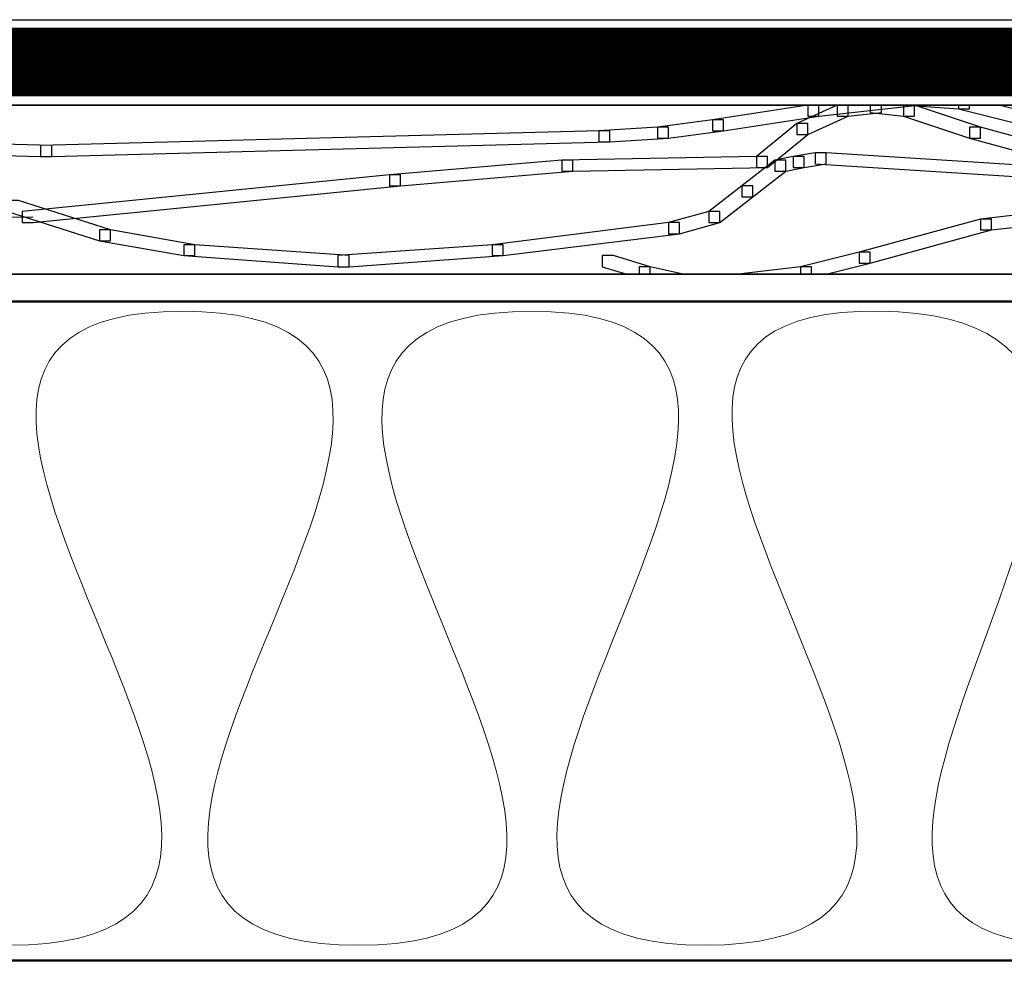
# Model space of a CAD drawing. Units: centimetres. Extents: x 0 to 20, y 0 to 28.7.
# Drawn here: x 10 to 11.4, y 18.2 to 19.6 of the extents above; entities that cross this region are included whole.
import ezdxf

# ---------------------------------------------------------------- set-up
doc = ezdxf.new("R2010")
doc.units = ezdxf.units.CM
doc.header["$MEASUREMENT"] = 0
doc.linetypes.add('CENTERX2', pattern=[4, 2.5, -0.5, 0.5, -0.5])
doc.layers.add('DETAIL', color=7, linetype='Continuous')
doc.layers.add('SCHRAFF', color=7, linetype='Continuous')

msp = doc.modelspace()

# ---------------------------------------------------------------- linework, layer by layer
at = {"layer": 'DETAIL', "ltscale": 0.1}
for points in [[(3.2873, 19.5527), (16.0789, 19.5527), (16.0789, 19.4281), (3.2873, 19.4281)], [(6.2403, 18.1827), (12.2407, 18.1827), (12.2407, 18.0582), (6.2403, 18.0582)]]:
    msp.add_lwpolyline(points, close=True, dxfattribs=at)
at = {"layer": 'DETAIL', "linetype": 'CENTERX2', "ltscale": 0.5, "const_width": 0.1}
msp.add_lwpolyline([(3.2819, 19.4911), (16.0801, 19.4911)], dxfattribs=at)
at = {"layer": 'DETAIL', "lineweight": 35}
msp.add_open_spline([(16.0789, 19.1822), (14.7834, 19.1822), (3.2656, 19.1822), (3.2656, 19.1822), (3.2656, 19.1822), (3.2656, 19.1822), (3.2656, 19.4281), (3.2656, 19.4281), (3.2656, 19.4281), (14.7834, 19.4281), (16.0789, 19.4281)], degree=3, knots=[0.4112475, 0.4112475, 0.4112475, 0.4112475, 0.6, 0.6, 0.6, 0.6, 1, 1, 1, 1.1887525, 1.1887525, 1.1887525, 1.1887525], dxfattribs=at)
at = {"layer": 'DETAIL', "lineweight": 50}
msp.add_open_spline([(6.2407, 18.1825), (6.2407, 18.1825), (6.2407, 19.1424), (6.2407, 19.1424), (6.2407, 19.1424), (6.2407, 19.1424), (12.1745, 19.1424), (12.1745, 19.1424), (12.1745, 19.1424), (12.1745, 19.1424), (12.1745, 18.1825), (12.1745, 18.1825), (12.1745, 18.1825), (12.1745, 18.1825), (6.2407, 18.1825), (6.2407, 18.1825)], degree=3, knots=[0, 0, 0, 0, 0.2, 0.2, 0.2, 0.2, 0.4, 0.4, 0.4, 0.4, 0.6, 0.6, 0.6, 0.6, 1, 1, 1, 1], dxfattribs=at)
at = {"layer": 'DETAIL', "lineweight": 20}
msp.add_open_spline([(9.2321, 19.128), (9.8695, 19.1358), (8.8389, 18.1969), (9.4721, 18.1969), (9.4721, 18.1969), (10.1054, 18.1969), (9.1121, 19.128), (9.7453, 19.128), (9.7453, 19.128), (10.3827, 19.128), (9.3645, 18.2047), (9.9978, 18.2047), (9.9978, 18.2047), (10.6393, 18.2047), (9.6253, 19.128), (10.2503, 19.128), (10.2503, 19.128), (10.8877, 19.128), (9.8695, 18.2047), (10.5069, 18.2047), (10.5069, 18.2047), (11.136, 18.2047), (10.1261, 19.128), (10.7594, 19.128), (10.7594, 19.128), (11.3802, 19.128), (10.3869, 18.2047), (11.0118, 18.2047), (11.0118, 18.2047), (11.6493, 18.2047), (10.6393, 19.1358), (11.2643, 19.128), (11.2643, 19.128), (11.9059, 19.1202), (10.958, 18.2125), (11.5417, 18.2047), (11.5417, 18.2047), (12.1749, 18.1969), (11.1608, 19.1202), (11.79, 19.1202), (11.79, 19.1202), (12.5681, 19.128), (11.4175, 18.1969), (12.0466, 18.1969), (12.0466, 18.1969), (12.0974, 18.1969), (12.1395, 18.2011), (12.1745, 18.2088)], degree=3, knots=[0, 0, 0, 0, 0.076923, 0.076923, 0.076923, 0.076923, 0.153846, 0.153846, 0.153846, 0.153846, 0.230769, 0.230769, 0.230769, 0.230769, 0.307692, 0.307692, 0.307692, 0.307692, 0.384615, 0.384615, 0.384615, 0.384615, 0.461538, 0.461538, 0.461538, 0.461538, 0.538462, 0.538462, 0.538462, 0.538462, 0.615385, 0.615385, 0.615385, 0.615385, 0.692308, 0.692308, 0.692308, 0.692308, 0.769231, 0.769231, 0.769231, 0.769231, 0.846154, 0.846154, 0.846154, 0.846154, 1, 1, 1, 1], dxfattribs=at)
at = {"layer": 'SCHRAFF'}
for points, knots in [([(11.1773, 19.4281), (11.1773, 19.4281), (11.1773, 19.4121), (11.1773, 19.4121), (11.1773, 19.4121), (11.1773, 19.4121), (11.0383, 19.3907), (11.0383, 19.3907), (11.0383, 19.3907), (11.0383, 19.3907), (11.0223, 19.3907), (11.0223, 19.3907), (11.0223, 19.3907), (11.0223, 19.3907), (11.0223, 19.4068), (11.0223, 19.4068), (11.0223, 19.4068), (11.0223, 19.4068), (11.1612, 19.4281), (11.1612, 19.4281), (11.1612, 19.4281), (11.1612, 19.4281), (11.1773, 19.4281), (11.1773, 19.4281)], [0, 0, 0, 0, 0.142857, 0.142857, 0.142857, 0.142857, 0.285714, 0.285714, 0.285714, 0.285714, 0.428571, 0.428571, 0.428571, 0.428571, 0.571429, 0.571429, 0.571429, 0.571429, 0.714286, 0.714286, 0.714286, 0.714286, 1, 1, 1, 1]), ([(11.2201, 19.4281), (11.2201, 19.4281), (11.2201, 19.4121), (11.2201, 19.4121), (11.2201, 19.4121), (11.2201, 19.4121), (11.1613, 19.3854), (11.1613, 19.3854), (11.1613, 19.3854), (11.1613, 19.3854), (11.1452, 19.3854), (11.1452, 19.3854), (11.1452, 19.3854), (11.1452, 19.3854), (11.1452, 19.4014), (11.1452, 19.4014), (11.1452, 19.4014), (11.1452, 19.4014), (11.204, 19.4281), (11.204, 19.4281), (11.204, 19.4281), (11.204, 19.4281), (11.2201, 19.4281), (11.2201, 19.4281)], [0, 0, 0, 0, 0.142857, 0.142857, 0.142857, 0.142857, 0.285714, 0.285714, 0.285714, 0.285714, 0.428571, 0.428571, 0.428571, 0.428571, 0.571429, 0.571429, 0.571429, 0.571429, 0.714286, 0.714286, 0.714286, 0.714286, 1, 1, 1, 1]), ([(11.3215, 19.4281), (11.3215, 19.4281), (11.1773, 19.4121), (11.1773, 19.4121), (11.1773, 19.4121), (11.1773, 19.4121), (11.1613, 19.4121), (11.1613, 19.4121), (11.1613, 19.4121), (11.1613, 19.4121), (11.1613, 19.4281), (11.1613, 19.4281), (11.1613, 19.4281), (11.1613, 19.4281), (11.3215, 19.4281), (11.3215, 19.4281)], [0, 0, 0, 0, 0.2, 0.2, 0.2, 0.2, 0.4, 0.4, 0.4, 0.4, 0.6, 0.6, 0.6, 0.6, 1, 1, 1, 1]), ([(11.2682, 19.4281), (11.2682, 19.4281), (11.2682, 19.4175), (11.2682, 19.4175), (11.2682, 19.4175), (11.2682, 19.4175), (11.2201, 19.4121), (11.2201, 19.4121), (11.2201, 19.4121), (11.2201, 19.4121), (11.204, 19.4121), (11.204, 19.4121), (11.204, 19.4121), (11.204, 19.4121), (11.204, 19.4281), (11.204, 19.4281), (11.204, 19.4281), (11.204, 19.4281), (11.2682, 19.4281), (11.2682, 19.4281)], [0, 0, 0, 0, 0.166667, 0.166667, 0.166667, 0.166667, 0.333333, 0.333333, 0.333333, 0.333333, 0.5, 0.5, 0.5, 0.5, 0.666667, 0.666667, 0.666667, 0.666667, 1, 1, 1, 1]), ([(11.3163, 19.4281), (11.3163, 19.4281), (11.3163, 19.4121), (11.3163, 19.4121), (11.3163, 19.4121), (11.3163, 19.4121), (11.3003, 19.4121), (11.3003, 19.4121), (11.3003, 19.4121), (11.3003, 19.4121), (11.2521, 19.4175), (11.2521, 19.4175), (11.2521, 19.4175), (11.2521, 19.4175), (11.2521, 19.4281), (11.2521, 19.4281), (11.2521, 19.4281), (11.2521, 19.4281), (11.3163, 19.4281), (11.3163, 19.4281)], [0, 0, 0, 0, 0.166667, 0.166667, 0.166667, 0.166667, 0.333333, 0.333333, 0.333333, 0.333333, 0.5, 0.5, 0.5, 0.5, 0.666667, 0.666667, 0.666667, 0.666667, 1, 1, 1, 1]), ([(11.3163, 19.4281), (11.3163, 19.4281), (11.4125, 19.3961), (11.4125, 19.3961), (11.4125, 19.3961), (11.4125, 19.3961), (11.4125, 19.38), (11.4125, 19.38), (11.4125, 19.38), (11.4125, 19.38), (11.3965, 19.38), (11.3965, 19.38), (11.3965, 19.38), (11.3965, 19.38), (11.3003, 19.4121), (11.3003, 19.4121), (11.3003, 19.4121), (11.3003, 19.4121), (11.3003, 19.4281), (11.3003, 19.4281), (11.3003, 19.4281), (11.3003, 19.4281), (11.3163, 19.4281), (11.3163, 19.4281)], [0, 0, 0, 0, 0.142857, 0.142857, 0.142857, 0.142857, 0.285714, 0.285714, 0.285714, 0.285714, 0.428571, 0.428571, 0.428571, 0.428571, 0.571429, 0.571429, 0.571429, 0.571429, 0.714286, 0.714286, 0.714286, 0.714286, 1, 1, 1, 1]), ([(11.3965, 19.4281), (11.3965, 19.4281), (11.3965, 19.4228), (11.3965, 19.4228), (11.3965, 19.4228), (11.3965, 19.4228), (11.3804, 19.4228), (11.3804, 19.4228), (11.3804, 19.4228), (11.3804, 19.4228), (11.3057, 19.4281), (11.3057, 19.4281), (11.3057, 19.4281), (11.3057, 19.4281), (11.3965, 19.4281), (11.3965, 19.4281)], [0, 0, 0, 0, 0.2, 0.2, 0.2, 0.2, 0.4, 0.4, 0.4, 0.4, 0.6, 0.6, 0.6, 0.6, 1, 1, 1, 1]), ([(11.4393, 19.4281), (11.4393, 19.4281), (11.482, 19.4175), (11.482, 19.4175), (11.482, 19.4175), (11.482, 19.4175), (11.482, 19.4014), (11.482, 19.4014), (11.482, 19.4014), (11.482, 19.4014), (11.466, 19.4014), (11.466, 19.4014), (11.466, 19.4014), (11.466, 19.4014), (11.3804, 19.4228), (11.3804, 19.4228), (11.3804, 19.4228), (11.3804, 19.4228), (11.3804, 19.4281), (11.3804, 19.4281), (11.3804, 19.4281), (11.3804, 19.4281), (11.4393, 19.4281), (11.4393, 19.4281)], [0, 0, 0, 0, 0.142857, 0.142857, 0.142857, 0.142857, 0.285714, 0.285714, 0.285714, 0.285714, 0.428571, 0.428571, 0.428571, 0.428571, 0.571429, 0.571429, 0.571429, 0.571429, 0.714286, 0.714286, 0.714286, 0.714286, 1, 1, 1, 1]), ([(11.0223, 19.4068), (11.0223, 19.4068), (11.0383, 19.4068), (11.0383, 19.4068), (11.0383, 19.4068), (11.0383, 19.4068), (11.0383, 19.3907), (11.0383, 19.3907), (11.0383, 19.3907), (11.0383, 19.3907), (10.9581, 19.38), (10.9581, 19.38), (10.9581, 19.38), (10.9581, 19.38), (10.9421, 19.38), (10.9421, 19.38), (10.9421, 19.38), (10.9421, 19.38), (10.9421, 19.3961), (10.9421, 19.3961), (10.9421, 19.3961), (10.9421, 19.3961), (11.0223, 19.4068), (11.0223, 19.4068)], [0, 0, 0, 0, 0.142857, 0.142857, 0.142857, 0.142857, 0.285714, 0.285714, 0.285714, 0.285714, 0.428571, 0.428571, 0.428571, 0.428571, 0.571429, 0.571429, 0.571429, 0.571429, 0.714286, 0.714286, 0.714286, 0.714286, 1, 1, 1, 1]), ([(11.1452, 19.4014), (11.1452, 19.4014), (11.1613, 19.4014), (11.1613, 19.4014), (11.1613, 19.4014), (11.1613, 19.4014), (11.1613, 19.3854), (11.1613, 19.3854), (11.1613, 19.3854), (11.1613, 19.3854), (11.1025, 19.3373), (11.1025, 19.3373), (11.1025, 19.3373), (11.1025, 19.3373), (11.0864, 19.3373), (11.0864, 19.3373), (11.0864, 19.3373), (11.0864, 19.3373), (11.0864, 19.3533), (11.0864, 19.3533), (11.0864, 19.3533), (11.0864, 19.3533), (11.1452, 19.4014), (11.1452, 19.4014)], [0, 0, 0, 0, 0.142857, 0.142857, 0.142857, 0.142857, 0.285714, 0.285714, 0.285714, 0.285714, 0.428571, 0.428571, 0.428571, 0.428571, 0.571429, 0.571429, 0.571429, 0.571429, 0.714286, 0.714286, 0.714286, 0.714286, 1, 1, 1, 1]), ([(10.8566, 19.3907), (10.8566, 19.3907), (10.8726, 19.3907), (10.8726, 19.3907), (10.8726, 19.3907), (10.8726, 19.3907), (10.8726, 19.3747), (10.8726, 19.3747), (10.8726, 19.3747), (10.8726, 19.3747), (10.0601, 19.3533), (10.0601, 19.3533), (10.0601, 19.3533), (10.0601, 19.3533), (10.044, 19.3533), (10.044, 19.3533), (10.044, 19.3533), (10.044, 19.3533), (10.044, 19.3693), (10.044, 19.3693), (10.044, 19.3693), (10.044, 19.3693), (10.8566, 19.3907), (10.8566, 19.3907)], [0, 0, 0, 0, 0.142857, 0.142857, 0.142857, 0.142857, 0.285714, 0.285714, 0.285714, 0.285714, 0.428571, 0.428571, 0.428571, 0.428571, 0.571429, 0.571429, 0.571429, 0.571429, 0.714286, 0.714286, 0.714286, 0.714286, 1, 1, 1, 1]), ([(10.9421, 19.3961), (10.9421, 19.3961), (10.9581, 19.3961), (10.9581, 19.3961), (10.9581, 19.3961), (10.9581, 19.3961), (10.9581, 19.38), (10.9581, 19.38), (10.9581, 19.38), (10.9581, 19.38), (10.8726, 19.3747), (10.8726, 19.3747), (10.8726, 19.3747), (10.8726, 19.3747), (10.8566, 19.3747), (10.8566, 19.3747), (10.8566, 19.3747), (10.8566, 19.3747), (10.8566, 19.3907), (10.8566, 19.3907), (10.8566, 19.3907), (10.8566, 19.3907), (10.9421, 19.3961), (10.9421, 19.3961)], [0, 0, 0, 0, 0.142857, 0.142857, 0.142857, 0.142857, 0.285714, 0.285714, 0.285714, 0.285714, 0.428571, 0.428571, 0.428571, 0.428571, 0.571429, 0.571429, 0.571429, 0.571429, 0.714286, 0.714286, 0.714286, 0.714286, 1, 1, 1, 1]), ([(11.3965, 19.3961), (11.3965, 19.3961), (11.4125, 19.3961), (11.4125, 19.3961), (11.4125, 19.3961), (11.4125, 19.3961), (11.5301, 19.364), (11.5301, 19.364), (11.5301, 19.364), (11.5301, 19.364), (11.5301, 19.348), (11.5301, 19.348), (11.5301, 19.348), (11.5301, 19.348), (11.5141, 19.348), (11.5141, 19.348), (11.5141, 19.348), (11.5141, 19.348), (11.3965, 19.38), (11.3965, 19.38), (11.3965, 19.38), (11.3965, 19.38), (11.3965, 19.3961), (11.3965, 19.3961)], [0, 0, 0, 0, 0.142857, 0.142857, 0.142857, 0.142857, 0.285714, 0.285714, 0.285714, 0.285714, 0.428571, 0.428571, 0.428571, 0.428571, 0.571429, 0.571429, 0.571429, 0.571429, 0.714286, 0.714286, 0.714286, 0.714286, 1, 1, 1, 1]), ([(9.8462, 19.3747), (9.8462, 19.3747), (9.8623, 19.3747), (9.8623, 19.3747), (9.8623, 19.3747), (9.8623, 19.3747), (10.0601, 19.3693), (10.0601, 19.3693), (10.0601, 19.3693), (10.0601, 19.3693), (10.0601, 19.3533), (10.0601, 19.3533), (10.0601, 19.3533), (10.0601, 19.3533), (10.044, 19.3533), (10.044, 19.3533), (10.044, 19.3533), (10.044, 19.3533), (9.8462, 19.3587), (9.8462, 19.3587), (9.8462, 19.3587), (9.8462, 19.3587), (9.8462, 19.3747), (9.8462, 19.3747)], [0, 0, 0, 0, 0.142857, 0.142857, 0.142857, 0.142857, 0.285714, 0.285714, 0.285714, 0.285714, 0.428571, 0.428571, 0.428571, 0.428571, 0.571429, 0.571429, 0.571429, 0.571429, 0.714286, 0.714286, 0.714286, 0.714286, 1, 1, 1, 1]), ([(11.172, 19.3587), (11.172, 19.3587), (11.188, 19.3587), (11.188, 19.3587), (11.188, 19.3587), (11.188, 19.3587), (11.188, 19.3426), (11.188, 19.3426), (11.188, 19.3426), (11.188, 19.3426), (11.1559, 19.3373), (11.1559, 19.3373), (11.1559, 19.3373), (11.1559, 19.3373), (11.1399, 19.3373), (11.1399, 19.3373), (11.1399, 19.3373), (11.1399, 19.3373), (11.1399, 19.3533), (11.1399, 19.3533), (11.1399, 19.3533), (11.1399, 19.3533), (11.172, 19.3587), (11.172, 19.3587)], [0, 0, 0, 0, 0.142857, 0.142857, 0.142857, 0.142857, 0.285714, 0.285714, 0.285714, 0.285714, 0.428571, 0.428571, 0.428571, 0.428571, 0.571429, 0.571429, 0.571429, 0.571429, 0.714286, 0.714286, 0.714286, 0.714286, 1, 1, 1, 1]), ([(11.172, 19.3587), (11.172, 19.3587), (11.188, 19.3587), (11.188, 19.3587), (11.188, 19.3587), (11.188, 19.3587), (11.776, 19.3212), (11.776, 19.3212), (11.776, 19.3212), (11.776, 19.3212), (11.776, 19.3052), (11.776, 19.3052), (11.776, 19.3052), (11.776, 19.3052), (11.76, 19.3052), (11.76, 19.3052), (11.76, 19.3052), (11.76, 19.3052), (11.172, 19.3426), (11.172, 19.3426), (11.172, 19.3426), (11.172, 19.3426), (11.172, 19.3587), (11.172, 19.3587)], [0, 0, 0, 0, 0.142857, 0.142857, 0.142857, 0.142857, 0.285714, 0.285714, 0.285714, 0.285714, 0.428571, 0.428571, 0.428571, 0.428571, 0.571429, 0.571429, 0.571429, 0.571429, 0.714286, 0.714286, 0.714286, 0.714286, 1, 1, 1, 1]), ([(10.8031, 19.348), (10.8031, 19.348), (10.8192, 19.348), (10.8192, 19.348), (10.8192, 19.348), (10.8192, 19.348), (10.8192, 19.3319), (10.8192, 19.3319), (10.8192, 19.3319), (10.8192, 19.3319), (10.5679, 19.3105), (10.5679, 19.3105), (10.5679, 19.3105), (10.5679, 19.3105), (10.5519, 19.3105), (10.5519, 19.3105), (10.5519, 19.3105), (10.5519, 19.3105), (10.5519, 19.3266), (10.5519, 19.3266), (10.5519, 19.3266), (10.5519, 19.3266), (10.8031, 19.348), (10.8031, 19.348)], [0, 0, 0, 0, 0.142857, 0.142857, 0.142857, 0.142857, 0.285714, 0.285714, 0.285714, 0.285714, 0.428571, 0.428571, 0.428571, 0.428571, 0.571429, 0.571429, 0.571429, 0.571429, 0.714286, 0.714286, 0.714286, 0.714286, 1, 1, 1, 1]), ([(11.0864, 19.3533), (11.0864, 19.3533), (11.1025, 19.3533), (11.1025, 19.3533), (11.1025, 19.3533), (11.1025, 19.3533), (11.1025, 19.3373), (11.1025, 19.3373), (11.1025, 19.3373), (11.1025, 19.3373), (10.8192, 19.3319), (10.8192, 19.3319), (10.8192, 19.3319), (10.8192, 19.3319), (10.8031, 19.3319), (10.8031, 19.3319), (10.8031, 19.3319), (10.8031, 19.3319), (10.8031, 19.348), (10.8031, 19.348), (10.8031, 19.348), (10.8031, 19.348), (11.0864, 19.3533), (11.0864, 19.3533)], [0, 0, 0, 0, 0.142857, 0.142857, 0.142857, 0.142857, 0.285714, 0.285714, 0.285714, 0.285714, 0.428571, 0.428571, 0.428571, 0.428571, 0.571429, 0.571429, 0.571429, 0.571429, 0.714286, 0.714286, 0.714286, 0.714286, 1, 1, 1, 1]), ([(11.1132, 19.348), (11.1132, 19.348), (11.1292, 19.348), (11.1292, 19.348), (11.1292, 19.348), (11.1292, 19.348), (11.1292, 19.3319), (11.1292, 19.3319), (11.1292, 19.3319), (11.1292, 19.3319), (11.0811, 19.2945), (11.0811, 19.2945), (11.0811, 19.2945), (11.0811, 19.2945), (11.065, 19.2945), (11.065, 19.2945), (11.065, 19.2945), (11.065, 19.2945), (11.065, 19.3105), (11.065, 19.3105), (11.065, 19.3105), (11.065, 19.3105), (11.1132, 19.348), (11.1132, 19.348)], [0, 0, 0, 0, 0.142857, 0.142857, 0.142857, 0.142857, 0.285714, 0.285714, 0.285714, 0.285714, 0.428571, 0.428571, 0.428571, 0.428571, 0.571429, 0.571429, 0.571429, 0.571429, 0.714286, 0.714286, 0.714286, 0.714286, 1, 1, 1, 1]), ([(11.1399, 19.3533), (11.1399, 19.3533), (11.1559, 19.3533), (11.1559, 19.3533), (11.1559, 19.3533), (11.1559, 19.3533), (11.1559, 19.3373), (11.1559, 19.3373), (11.1559, 19.3373), (11.1559, 19.3373), (11.1292, 19.3319), (11.1292, 19.3319), (11.1292, 19.3319), (11.1292, 19.3319), (11.1132, 19.3319), (11.1132, 19.3319), (11.1132, 19.3319), (11.1132, 19.3319), (11.1132, 19.348), (11.1132, 19.348), (11.1132, 19.348), (11.1132, 19.348), (11.1399, 19.3533), (11.1399, 19.3533)], [0, 0, 0, 0, 0.142857, 0.142857, 0.142857, 0.142857, 0.285714, 0.285714, 0.285714, 0.285714, 0.428571, 0.428571, 0.428571, 0.428571, 0.571429, 0.571429, 0.571429, 0.571429, 0.714286, 0.714286, 0.714286, 0.714286, 1, 1, 1, 1]), ([(10.5519, 19.3266), (10.5519, 19.3266), (10.5679, 19.3266), (10.5679, 19.3266), (10.5679, 19.3266), (10.5679, 19.3266), (10.5679, 19.3105), (10.5679, 19.3105), (10.5679, 19.3105), (10.5679, 19.3105), (10.0333, 19.2571), (10.0333, 19.2571), (10.0333, 19.2571), (10.0333, 19.2571), (10.0173, 19.2571), (10.0173, 19.2571), (10.0173, 19.2571), (10.0173, 19.2571), (10.0173, 19.2731), (10.0173, 19.2731), (10.0173, 19.2731), (10.0173, 19.2731), (10.5519, 19.3266), (10.5519, 19.3266)], [0, 0, 0, 0, 0.142857, 0.142857, 0.142857, 0.142857, 0.285714, 0.285714, 0.285714, 0.285714, 0.428571, 0.428571, 0.428571, 0.428571, 0.571429, 0.571429, 0.571429, 0.571429, 0.714286, 0.714286, 0.714286, 0.714286, 1, 1, 1, 1]), ([(11.065, 19.3105), (11.065, 19.3105), (11.0811, 19.3105), (11.0811, 19.3105), (11.0811, 19.3105), (11.0811, 19.3105), (11.0811, 19.2945), (11.0811, 19.2945), (11.0811, 19.2945), (11.0811, 19.2945), (11.033, 19.2571), (11.033, 19.2571), (11.033, 19.2571), (11.033, 19.2571), (11.0169, 19.2571), (11.0169, 19.2571), (11.0169, 19.2571), (11.0169, 19.2571), (11.0169, 19.2731), (11.0169, 19.2731), (11.0169, 19.2731), (11.0169, 19.2731), (11.065, 19.3105), (11.065, 19.3105)], [0, 0, 0, 0, 0.142857, 0.142857, 0.142857, 0.142857, 0.285714, 0.285714, 0.285714, 0.285714, 0.428571, 0.428571, 0.428571, 0.428571, 0.571429, 0.571429, 0.571429, 0.571429, 0.714286, 0.714286, 0.714286, 0.714286, 1, 1, 1, 1]), ([(9.9959, 19.2892), (9.9959, 19.2892), (10.0119, 19.2892), (10.0119, 19.2892), (10.0119, 19.2892), (10.0119, 19.2892), (10.1456, 19.2464), (10.1456, 19.2464), (10.1456, 19.2464), (10.1456, 19.2464), (10.1456, 19.2304), (10.1456, 19.2304), (10.1456, 19.2304), (10.1456, 19.2304), (10.1295, 19.2304), (10.1295, 19.2304), (10.1295, 19.2304), (10.1295, 19.2304), (9.9959, 19.2731), (9.9959, 19.2731), (9.9959, 19.2731), (9.9959, 19.2731), (9.9959, 19.2892), (9.9959, 19.2892)], [0, 0, 0, 0, 0.142857, 0.142857, 0.142857, 0.142857, 0.285714, 0.285714, 0.285714, 0.285714, 0.428571, 0.428571, 0.428571, 0.428571, 0.571429, 0.571429, 0.571429, 0.571429, 0.714286, 0.714286, 0.714286, 0.714286, 1, 1, 1, 1]), ([(11.0169, 19.2731), (11.0169, 19.2731), (11.033, 19.2731), (11.033, 19.2731), (11.033, 19.2731), (11.033, 19.2731), (11.033, 19.2571), (11.033, 19.2571), (11.033, 19.2571), (11.033, 19.2571), (10.9742, 19.241), (10.9742, 19.241), (10.9742, 19.241), (10.9742, 19.241), (10.9581, 19.241), (10.9581, 19.241), (10.9581, 19.241), (10.9581, 19.241), (10.9581, 19.2571), (10.9581, 19.2571), (10.9581, 19.2571), (10.9581, 19.2571), (11.0169, 19.2731), (11.0169, 19.2731)], [0, 0, 0, 0, 0.142857, 0.142857, 0.142857, 0.142857, 0.285714, 0.285714, 0.285714, 0.285714, 0.428571, 0.428571, 0.428571, 0.428571, 0.571429, 0.571429, 0.571429, 0.571429, 0.714286, 0.714286, 0.714286, 0.714286, 1, 1, 1, 1]), ([(11.5087, 19.2731), (11.5087, 19.2731), (11.5248, 19.2731), (11.5248, 19.2731), (11.5248, 19.2731), (11.5248, 19.2731), (11.5248, 19.2571), (11.5248, 19.2571), (11.5248, 19.2571), (11.5248, 19.2571), (11.4286, 19.2464), (11.4286, 19.2464), (11.4286, 19.2464), (11.4286, 19.2464), (11.4125, 19.2464), (11.4125, 19.2464), (11.4125, 19.2464), (11.4125, 19.2464), (11.4125, 19.2624), (11.4125, 19.2624), (11.4125, 19.2624), (11.4125, 19.2624), (11.5087, 19.2731), (11.5087, 19.2731)], [0, 0, 0, 0, 0.142857, 0.142857, 0.142857, 0.142857, 0.285714, 0.285714, 0.285714, 0.285714, 0.428571, 0.428571, 0.428571, 0.428571, 0.571429, 0.571429, 0.571429, 0.571429, 0.714286, 0.714286, 0.714286, 0.714286, 1, 1, 1, 1]), ([(10.9581, 19.2571), (10.9581, 19.2571), (10.9742, 19.2571), (10.9742, 19.2571), (10.9742, 19.2571), (10.9742, 19.2571), (10.9742, 19.241), (10.9742, 19.241), (10.9742, 19.241), (10.9742, 19.241), (10.7176, 19.209), (10.7176, 19.209), (10.7176, 19.209), (10.7176, 19.209), (10.7015, 19.209), (10.7015, 19.209), (10.7015, 19.209), (10.7015, 19.209), (10.7015, 19.225), (10.7015, 19.225), (10.7015, 19.225), (10.7015, 19.225), (10.9581, 19.2571), (10.9581, 19.2571)], [0, 0, 0, 0, 0.142857, 0.142857, 0.142857, 0.142857, 0.285714, 0.285714, 0.285714, 0.285714, 0.428571, 0.428571, 0.428571, 0.428571, 0.571429, 0.571429, 0.571429, 0.571429, 0.714286, 0.714286, 0.714286, 0.714286, 1, 1, 1, 1]), ([(11.4125, 19.2624), (11.4125, 19.2624), (11.4286, 19.2624), (11.4286, 19.2624), (11.4286, 19.2624), (11.4286, 19.2624), (11.4286, 19.2464), (11.4286, 19.2464), (11.4286, 19.2464), (11.4286, 19.2464), (11.2521, 19.1983), (11.2521, 19.1983), (11.2521, 19.1983), (11.2521, 19.1983), (11.2361, 19.1983), (11.2361, 19.1983), (11.2361, 19.1983), (11.2361, 19.1983), (11.2361, 19.2143), (11.2361, 19.2143), (11.2361, 19.2143), (11.2361, 19.2143), (11.4125, 19.2624), (11.4125, 19.2624)], [0, 0, 0, 0, 0.142857, 0.142857, 0.142857, 0.142857, 0.285714, 0.285714, 0.285714, 0.285714, 0.428571, 0.428571, 0.428571, 0.428571, 0.571429, 0.571429, 0.571429, 0.571429, 0.714286, 0.714286, 0.714286, 0.714286, 1, 1, 1, 1]), ([(10.1295, 19.2464), (10.1295, 19.2464), (10.1456, 19.2464), (10.1456, 19.2464), (10.1456, 19.2464), (10.1456, 19.2464), (10.2685, 19.225), (10.2685, 19.225), (10.2685, 19.225), (10.2685, 19.225), (10.2685, 19.209), (10.2685, 19.209), (10.2685, 19.209), (10.2685, 19.209), (10.2525, 19.209), (10.2525, 19.209), (10.2525, 19.209), (10.2525, 19.209), (10.1295, 19.2304), (10.1295, 19.2304), (10.1295, 19.2304), (10.1295, 19.2304), (10.1295, 19.2464), (10.1295, 19.2464)], [0, 0, 0, 0, 0.142857, 0.142857, 0.142857, 0.142857, 0.285714, 0.285714, 0.285714, 0.285714, 0.428571, 0.428571, 0.428571, 0.428571, 0.571429, 0.571429, 0.571429, 0.571429, 0.714286, 0.714286, 0.714286, 0.714286, 1, 1, 1, 1]), ([(10.2525, 19.225), (10.2525, 19.225), (10.2685, 19.225), (10.2685, 19.225), (10.2685, 19.225), (10.2685, 19.225), (10.4931, 19.209), (10.4931, 19.209), (10.4931, 19.209), (10.4931, 19.209), (10.4931, 19.1929), (10.4931, 19.1929), (10.4931, 19.1929), (10.4931, 19.1929), (10.477, 19.1929), (10.477, 19.1929), (10.477, 19.1929), (10.477, 19.1929), (10.2525, 19.209), (10.2525, 19.209), (10.2525, 19.209), (10.2525, 19.209), (10.2525, 19.225), (10.2525, 19.225)], [0, 0, 0, 0, 0.142857, 0.142857, 0.142857, 0.142857, 0.285714, 0.285714, 0.285714, 0.285714, 0.428571, 0.428571, 0.428571, 0.428571, 0.571429, 0.571429, 0.571429, 0.571429, 0.714286, 0.714286, 0.714286, 0.714286, 1, 1, 1, 1]), ([(10.7015, 19.225), (10.7015, 19.225), (10.7176, 19.225), (10.7176, 19.225), (10.7176, 19.225), (10.7176, 19.225), (10.7176, 19.209), (10.7176, 19.209), (10.7176, 19.209), (10.7176, 19.209), (10.4931, 19.1929), (10.4931, 19.1929), (10.4931, 19.1929), (10.4931, 19.1929), (10.477, 19.1929), (10.477, 19.1929), (10.477, 19.1929), (10.477, 19.1929), (10.477, 19.209), (10.477, 19.209), (10.477, 19.209), (10.477, 19.209), (10.7015, 19.225), (10.7015, 19.225)], [0, 0, 0, 0, 0.142857, 0.142857, 0.142857, 0.142857, 0.285714, 0.285714, 0.285714, 0.285714, 0.428571, 0.428571, 0.428571, 0.428571, 0.571429, 0.571429, 0.571429, 0.571429, 0.714286, 0.714286, 0.714286, 0.714286, 1, 1, 1, 1]), ([(11.2361, 19.2143), (11.2361, 19.2143), (11.2521, 19.2143), (11.2521, 19.2143), (11.2521, 19.2143), (11.2521, 19.2143), (11.2521, 19.1983), (11.2521, 19.1983), (11.2521, 19.1983), (11.2521, 19.1983), (11.188, 19.1822), (11.188, 19.1822), (11.188, 19.1822), (11.188, 19.1822), (11.1506, 19.1822), (11.1506, 19.1822), (11.1506, 19.1822), (11.1506, 19.1822), (11.1506, 19.1929), (11.1506, 19.1929), (11.1506, 19.1929), (11.1506, 19.1929), (11.2361, 19.2143), (11.2361, 19.2143)], [0, 0, 0, 0, 0.142857, 0.142857, 0.142857, 0.142857, 0.285714, 0.285714, 0.285714, 0.285714, 0.428571, 0.428571, 0.428571, 0.428571, 0.571429, 0.571429, 0.571429, 0.571429, 0.714286, 0.714286, 0.714286, 0.714286, 1, 1, 1, 1]), ([(10.8619, 19.209), (10.8619, 19.209), (10.878, 19.209), (10.878, 19.209), (10.878, 19.209), (10.878, 19.209), (10.9314, 19.1929), (10.9314, 19.1929), (10.9314, 19.1929), (10.9314, 19.1929), (10.9314, 19.1822), (10.9314, 19.1822), (10.9314, 19.1822), (10.9314, 19.1822), (10.8976, 19.1822), (10.8976, 19.1822), (10.8976, 19.1822), (10.8976, 19.1822), (10.8619, 19.1929), (10.8619, 19.1929), (10.8619, 19.1929), (10.8619, 19.1929), (10.8619, 19.209), (10.8619, 19.209)], [0, 0, 0, 0, 0.142857, 0.142857, 0.142857, 0.142857, 0.285714, 0.285714, 0.285714, 0.285714, 0.428571, 0.428571, 0.428571, 0.428571, 0.571429, 0.571429, 0.571429, 0.571429, 0.714286, 0.714286, 0.714286, 0.714286, 1, 1, 1, 1]), ([(10.9154, 19.1929), (10.9154, 19.1929), (10.9314, 19.1929), (10.9314, 19.1929), (10.9314, 19.1929), (10.9314, 19.1929), (10.9795, 19.1822), (10.9795, 19.1822), (10.9795, 19.1822), (10.9795, 19.1822), (10.9795, 19.1822), (10.9795, 19.1822), (10.9795, 19.1822), (10.9795, 19.1822), (10.9154, 19.1822), (10.9154, 19.1822), (10.9154, 19.1822), (10.9154, 19.1822), (10.9154, 19.1929), (10.9154, 19.1929)], [0, 0, 0, 0, 0.166667, 0.166667, 0.166667, 0.166667, 0.333333, 0.333333, 0.333333, 0.333333, 0.5, 0.5, 0.5, 0.5, 0.666667, 0.666667, 0.666667, 0.666667, 1, 1, 1, 1]), ([(11.1506, 19.1929), (11.1506, 19.1929), (11.1666, 19.1929), (11.1666, 19.1929), (11.1666, 19.1929), (11.1666, 19.1929), (11.1666, 19.1822), (11.1666, 19.1822), (11.1666, 19.1822), (11.1666, 19.1822), (11.0597, 19.1822), (11.0597, 19.1822), (11.0597, 19.1822), (11.0597, 19.1822), (11.0597, 19.1822), (11.0597, 19.1822), (11.0597, 19.1822), (11.0597, 19.1822), (11.1506, 19.1929), (11.1506, 19.1929)], [0, 0, 0, 0, 0.166667, 0.166667, 0.166667, 0.166667, 0.333333, 0.333333, 0.333333, 0.333333, 0.5, 0.5, 0.5, 0.5, 0.666667, 0.666667, 0.666667, 0.666667, 1, 1, 1, 1])]:
    msp.add_open_spline(points, degree=3, knots=knots, dxfattribs=at)
at = {"layer": 'SCHRAFF', "lineweight": 13}
msp.add_open_spline([(9.9264, 19.2651), (9.9264, 19.2651), (10.0333, 19.2651), (10.0333, 19.2651)], degree=3, dxfattribs=at)

doc.saveas('drawing.dxf')
